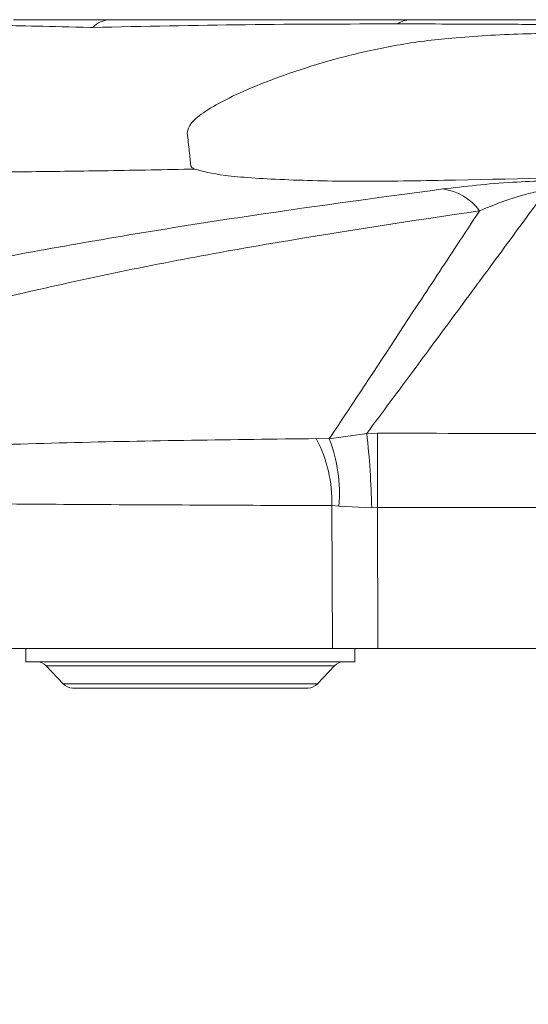
# Model space of a CAD drawing. Units: inches. Extents: x 4 to 149, y 2 to 97.
# Drawn here: x 41 to 42, y 25 to 26 of the extents above; entities that cross this region are included whole.
import ezdxf

# ---------------------------------------------------------------- set-up
doc = ezdxf.new("R2010")
doc.units = ezdxf.units.IN
doc.header["$LTSCALE"] = 9
doc.header["$MEASUREMENT"] = 0
doc.layers.add('LAYER_1', color=5, linetype='Continuous')
doc.styles.add('SLDTEXTSTYLE0', font='TXT', dxfattribs={"width": 0.75})
doc.dimstyles.new('SLDDIMSTYLE0', dxfattribs={"dimtxt": 1.125, "dimasz": 0.9, "dimexe": 0, "dimexo": 0.0625, "dimgap": 0.28125, "dimtad": 0, "dimtih": 1, "dimtoh": 1, "dimrnd": 1e-09, "dimzin": 12, "dimdsep": 46, "dimtxsty": 'SLDTEXTSTYLE0', "dimsah": 1, "dimcen": 0.09, "dimadec": 0, "dimazin": 3, "dimtfac": 1, "dimtofl": 0, "dimtmove": 0, "dimatfit": 3, "dimfxl": 1, "dimfrac": 2, "dimtolj": 1, "dimtzin": 12, "dimarcsym": 0})

# ---------------------------------------------------------------- blocks, each defined once
blk = doc.blocks.new('_D_4')
at = {"layer": 'LAYER_1'}
for p, q in [((41.342, 33.9384), (37.5966, 33.9384)), ((43.767, 33.9384), (41.342, 33.9384))]:
    blk.add_line(p, q, dxfattribs=at)
for points in [[(41.342, 33.9384), (42.242, 33.7134), (42.242, 34.1634)], [(43.767, 33.9384), (42.867, 34.1634), (42.867, 33.7134)]]:
    blk.add_solid(points, dxfattribs=at)
at = {"layer": 'LAYER_1', "char_height": 1.125, "attachment_point": 1, "style": 'SLDTEXTSTYLE0'}
for s, insert in [('2.43', (32.3424, 36.2823, 0.067)), ('COLUMN', (30.9091, 34.4948, 0.067)), ('WIDTH', (31.9727, 32.7073, 0.067))]:
    blk.add_mtext(s, dxfattribs=dict(at, insert=insert))
blk = doc.blocks.new('_D_5')
at = {"layer": 'LAYER_1'}
for p, q in [((38.689, 24.6444), (38.689, 17.5076)), ((46.4316, 24.6444), (46.4316, 17.5076)), ((38.689, 17.9576), (32.2124, 17.9576)), ((46.4316, 17.9576), (38.689, 17.9576))]:
    blk.add_line(p, q, dxfattribs=at)
for points in [[(38.689, 17.9576), (39.589, 17.7326), (39.589, 18.1826)], [(46.4316, 17.9576), (45.5316, 18.1826), (45.5316, 17.7326)]]:
    blk.add_solid(points, dxfattribs=at)
at = {"layer": 'LAYER_1', "insert": (28.3916, 18.5141, 0.067), "char_height": 1.125, "attachment_point": 1, "style": 'SLDTEXTSTYLE0'}
blk.add_mtext('7.74', dxfattribs=at)

msp = doc.modelspace()

# ---------------------------------------------------------------- linework, layer by layer
at = {"color": 7, "linetype": 'Continuous', "lineweight": 15}
for p, q in [((41.431937, 26.049397), (41.888396, 26.049397)), ((41.838657, 25.421245), (41.822577, 25.421011)), ((41.765633, 25.412788), (41.745733, 25.413178)), ((41.822577, 25.421011), (41.765633, 25.412788)), ((41.76943, 25.311419), (41.770357, 25.094397)), ((41.76943, 25.311419), (41.780224, 25.310712)), ((41.780224, 25.310712), (41.830081, 25.308126)), ((41.830081, 25.308126), (41.838695, 25.308348)), ((41.839609, 25.094397), (41.838695, 25.308348)), ((41.002902, 25.094397), (41.770357, 25.094397)), ((41.304466, 25.094397), (41.304466, 25.074397)), ((41.770357, 25.094397), (41.839609, 25.094397)), ((41.804466, 25.074397), (41.804466, 25.094397)), ((41.839609, 25.094397), (43.281018, 25.094397)), ((41.554466, 25.074397), (41.304466, 25.074397)), ((41.335392, 25.068076), (41.36104, 25.040718)), ((41.804466, 25.074397), (41.554466, 25.074397)), ((41.747892, 25.040718), (41.77354, 25.068076)), ((41.733301, 25.034397), (41.37563, 25.034397))]:
    msp.add_line(p, q, dxfattribs=at)
at = {"color": 8, "linetype": 'Continuous', "lineweight": 15}
for p, q in [((41.77354, 25.068076), (41.335392, 25.068076)), ((41.36104, 25.040718), (41.554466, 25.040718)), ((41.554466, 25.040718), (41.747892, 25.040718))]:
    msp.add_line(p, q, dxfattribs=at)
at = {"color": 7, "linetype": 'Continuous', "lineweight": 15, "flags": 128}
msp.add_lwpolyline([(41.838695, 25.308348), (41.838689, 25.325676), (41.838684, 25.342654), (41.838678, 25.358977), (41.838673, 25.374353), (41.838668, 25.388508), (41.838664, 25.401188), (41.83866, 25.412166), (41.838657, 25.421245)], dxfattribs=at)
at = {"color": 7, "linetype": 'Continuous', "lineweight": 15}
for centre, radius, start, end in [((41.433528, 26.011919), 0.037512, 92.429624, 136.657281), ((41.889056, 26.016359), 0.033044, 91.143631, 126.303836), ((41.926703, 25.709313), 0.083751, 36.561938, 82.113181), ((41.564498, 25.317334), 0.205018, 358.346671, 27.871324), ((41.553232, 25.330347), 0.227839, 355.05616, 21.213332), ((40.585972, 25.282115), 1.244381, 1.197729, 6.408633), ((41.320801, 25.054397), 0.02, 43.15239, 90), ((41.78813, 25.054397), 0.02, 90, 136.84761), ((41.37563, 25.054397), 0.02, 223.15239, 270), ((41.733301, 25.054397), 0.02, 270, 316.84761)]:
    msp.add_arc(centre, radius, start, end, dxfattribs=at)
for points, knots in [([(41.285884, 26.049397), (41.285992, 26.049397), (41.286648, 26.049397), (41.303187, 26.049397), (41.35346, 26.049397), (41.4058, 26.049397), (41.431937, 26.049397)], [0, 0, 0, 0, 0.0612454, 0.37040962, 0.68560243, 1, 1, 1, 1]), ([(41.888396, 26.049397), (41.911977, 26.049397), (41.962013, 26.049397), (42.045452, 26.049397), (42.104847, 26.049397), (42.134978, 26.049397)], [0, 0, 0, 0, 0.305155, 0.64751201, 1, 1, 1, 1]), ([(41.402645, 26.037566), (41.402644, 26.037566), (41.372341, 26.038268), (41.316435, 26.039707), (41.259771, 26.040981), (41.24157, 26.041093), (41.239383, 26.040789), (41.239221, 26.040732), (41.239221, 26.040732)], [0, 0, 0, 0, 0.00000691, 0.30996075, 0.63049276, 0.94329871, 0.9999931, 1, 1, 1, 1]), ([(41.406246, 26.037666), (41.405047, 26.037633), (41.403846, 26.037599), (41.402645, 26.037566), (41.402645, 26.037566)], [0, 0, 0, 0, 0.99941068, 1, 1, 1, 1]), ([(41.869491, 26.042989), (41.792729, 26.042861), (41.639653, 26.042605), (41.483897, 26.039309), (41.406246, 26.037666)], [0, 0, 0, 0, 0.50146102, 1, 1, 1, 1]), ([(42.134861, 26.041913), (42.103379, 26.042084), (42.039336, 26.042432), (41.949568, 26.042835), (41.894836, 26.042941), (41.869491, 26.042989)], [0, 0, 0, 0, 0.3417353, 0.69517089, 1, 1, 1, 1]), ([(41.951701, 26.021508), (41.937846, 26.020148), (41.909723, 26.017387), (41.855114, 26.008738), (41.789687, 25.99442), (41.720083, 25.973577), (41.660069, 25.951873), (41.611285, 25.930294), (41.575841, 25.910253), (41.553, 25.892003), (41.550889, 25.882143), (41.54981, 25.877105)], [0, 0, 0, 0, 0.06505986, 0.13206482, 0.26019396, 0.38655678, 0.51102955, 0.63357745, 0.75536796, 0.87501682, 1, 1, 1, 1]), ([(42.560304, 26.031075), (42.51941, 26.031044), (42.44563, 26.030987), (42.346957, 26.030629), (42.273869, 26.030228), (42.215227, 26.029759), (42.164706, 26.029326), (42.111587, 26.028611), (42.058652, 26.028061), (42.004953, 26.025571), (41.96923, 26.022845), (41.951703, 26.021508)], [0, 0, 0, 0, 0.20149753, 0.36354217, 0.48620082, 0.56163798, 0.65251605, 0.73515154, 0.82343288, 0.91337049, 1, 1, 1, 1]), ([(41.549811, 25.877097), (41.550887, 25.867366), (41.553063, 25.847692), (41.554398, 25.834732), (41.555072, 25.828183)], [0, 0, 0, 0, 0.49459206, 1, 1, 1, 1]), ([(41.555072, 25.828183), (41.555405, 25.827145), (41.556079, 25.825046), (41.559435, 25.823348), (41.561131, 25.82249)], [0, 0, 0, 0, 0.494580794, 1, 1, 1, 1]), ([(41.561137, 25.822489), (41.573573, 25.819077), (41.598444, 25.812252), (41.692515, 25.805862), (41.815801, 25.803078), (41.910229, 25.804913), (41.957539, 25.805832)], [0, 0, 0, 0, 0.24975523, 0.49949793, 0.74924312, 1, 1, 1, 1]), ([(42.095499, 25.804652), (42.078262, 25.804027), (42.0401, 25.802643), (41.987257, 25.798077), (41.95478, 25.794235), (41.938195, 25.792272)], [0, 0, 0, 0, 0.28728769, 0.63604654, 1, 1, 1, 1]), ([(41.938195, 25.792272), (41.834237, 25.778293), (41.62636, 25.750342), (41.311974, 25.698012), (41.1014, 25.656209), (40.994525, 25.634992)], [0, 0, 0, 0, 0.33004951, 0.65997322, 1, 1, 1, 1]), ([(41.822577, 25.421011), (41.846337, 25.452975), (41.889641, 25.511228), (41.955211, 25.599791), (42.01935, 25.686685), (42.067151, 25.751687), (42.092621, 25.786414), (42.095832, 25.790791)], [0, 0, 0, 0, 0.25980567, 0.4734995, 0.71902692, 0.96458079, 1, 1, 1, 1]), ([(41.993973, 25.759203), (42.004549, 25.76357), (42.025856, 25.772368), (42.057496, 25.782847), (42.082653, 25.788866), (42.093859, 25.790503), (42.095832, 25.790791)], [0, 0, 0, 0, 0.37353735, 0.75259322, 0.95642202, 1, 1, 1, 1]), ([(41.068595, 25.577368), (41.172374, 25.603387), (41.376792, 25.654636), (41.686083, 25.712951), (41.891331, 25.743784), (41.993973, 25.759203)], [0, 0, 0, 0, 0.340153, 0.67001764, 1, 1, 1, 1]), ([(41.993973, 25.759203), (41.982617, 25.741938), (41.95073, 25.693461), (41.88377, 25.591817), (41.819011, 25.493634), (41.774821, 25.426704), (41.765633, 25.412788)], [0, 0, 0, 0, 0.149093, 0.41861925, 0.87912181, 1, 1, 1, 1]), ([(43.28197, 25.421245), (43.137082, 25.421165), (42.847307, 25.421005), (42.366202, 25.420971), (42.029986, 25.421146), (41.838657, 25.421245)], [0, 0, 0, 0, 0.301157, 0.60231341, 1, 1, 1, 1]), ([(41.745733, 25.413178), (41.619329, 25.411655), (41.366494, 25.40861), (41.116236, 25.398807), (40.991095, 25.393905)], [0, 0, 0, 0, 0.49995124, 1, 1, 1, 1]), ([(41.003188, 25.316026), (41.130896, 25.314983), (41.386312, 25.312896), (41.641724, 25.311911), (41.76943, 25.311419)], [0, 0, 0, 0, 0.500001146, 1, 1, 1, 1]), ([(41.838695, 25.308348), (42.030014, 25.308396), (42.366212, 25.308482), (42.847291, 25.308466), (43.137052, 25.308387), (43.281932, 25.308348)], [0, 0, 0, 0, 0.39768647, 0.69884324, 1, 1, 1, 1])]:
    msp.add_open_spline(points, degree=3, knots=knots, dxfattribs=at)
at = {"color": 8, "linetype": 'Continuous', "lineweight": 15}
msp.add_open_spline([(40.32629, 25.809212), (40.325212, 25.809096), (40.322727, 25.808829), (40.31905, 25.808174), (40.315144, 25.80729), (40.311698, 25.806218), (40.309555, 25.805072), (40.309491, 25.804065), (40.310893, 25.8032), (40.314068, 25.802506), (40.322005, 25.801692), (40.339126, 25.801163), (40.384792, 25.801655), (40.473432, 25.804692), (40.604044, 25.809476), (40.743753, 25.81346), (40.847444, 25.815233), (40.913707, 25.815981), (40.941356, 25.816247), (40.970944, 25.81649), (41.00256, 25.816709), (41.033719, 25.81689), (41.070686, 25.817068), (41.111381, 25.817252), (41.155022, 25.817451), (41.220037, 25.817785), (41.308466, 25.818437), (41.431114, 25.819962), (41.516811, 25.821627), (41.561132, 25.822489)], degree=3, knots=[0, 0, 0, 0, 0.022025934, 0.050817802, 0.078787548, 0.106169704, 0.137567135, 0.163963196, 0.180790663, 0.203502578, 0.223976595, 0.267497404, 0.310563203, 0.396159923, 0.482634583, 0.568882315, 0.655121544, 0.670421086, 0.686703785, 0.703970626, 0.722222647, 0.741460995, 0.757257863, 0.784705028, 0.808860158, 0.827725173, 0.887270804, 0.941698744, 1, 1, 1, 1], dxfattribs=at)
at = {"color": 7, "linetype": 'Continuous', "lineweight": 15}
msp.add_open_spline([(41.957539, 25.805832), (42.158464, 25.810035), (42.560313, 25.818441), (42.962163, 25.810035), (43.163088, 25.805832)], degree=3, dxfattribs=at)

# ---------------------------------------------------------------- dimensions: what is measured, and where the dimension line sits
at = {"layer": 'LAYER_1'}
dim = msp.add_linear_dim(base=(41.3419657262, 33.9383893468), p1=(43.7669657262, 25.3443971771), p2=(41.3419657262, 25.3443971771), text='<>\\PCOLUMN\\PWIDTH', dimstyle='SLDDIMSTYLE0', dxfattribs=at)
dim.commit()
dim.dimension.update_dxf_attribs({"geometry": '_D_4', "text_midpoint": (34.2528605607, 33.9383893468), "dimtype": 160})
dim = msp.add_linear_dim(base=(46.431581, 17.957619), p1=(38.689046, 25.094397), p2=(46.431581, 25.094397), angle=0, dimstyle='SLDDIMSTYLE0', dxfattribs=at)
dim.commit()
dim.dimension.update_dxf_attribs({"geometry": '_D_5', "text_midpoint": (30.302013, 17.957619), "dimtype": 160})

doc.saveas('drawing.dxf')
